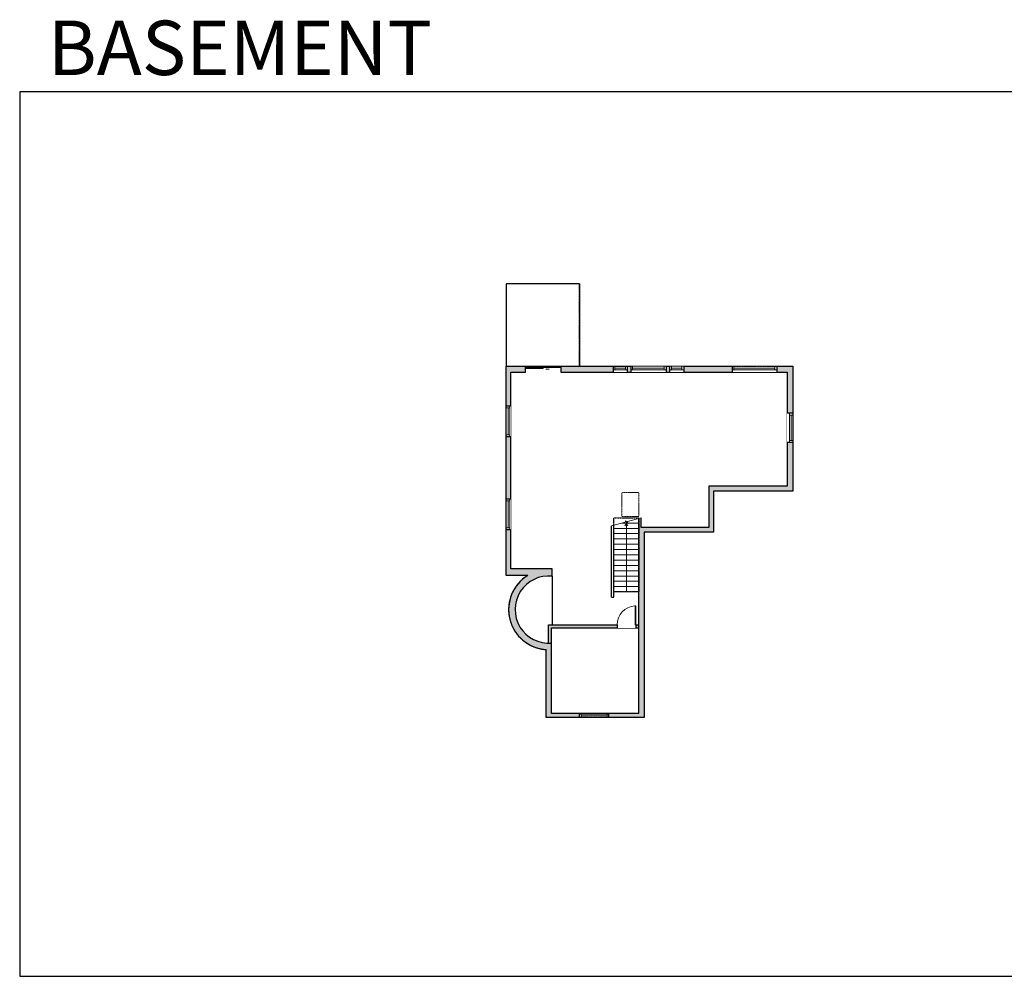
# Model space of a CAD drawing. Units: inches. Extents: x -1876 to 4124, y -3105 to -1480.
# Drawn here: x -1876 to -203, y -3105 to -1480 of the extents above; entities that cross this region are included whole.
import ezdxf

# ---------------------------------------------------------------- set-up
doc = ezdxf.new("R2010")
doc.units = ezdxf.units.IN
doc.linetypes.add('Dash', pattern=[0.23622, 0.11811, -0.11811])
doc.layers.get('0').update_dxf_attribs({"color": 255})
doc.layers.get('Defpoints').update_dxf_attribs({"color": 6, "linetype": 'Dash'})
for name, color, linetype, lineweight in [('A-DOOR&WINDOWS', 4, 'Continuous', 9), ('A-OBJECT', 2, 'Continuous', 9), ('A-STAIRS', 1, 'Continuous', 15)]:
    doc.layers.add(name, color=color, linetype=linetype, lineweight=lineweight)
doc.layers.add('A-WALL', color=252, linetype='Continuous')
doc.styles.get("Standard").update_dxf_attribs({"font": 'arial.ttf'})

# ---------------------------------------------------------------- blocks, each defined once
blk = doc.blocks.new('*U261')
at = {"color": 0, "linetype": 'ByBlock', "lineweight": -2}
blk.add_line((116, 0), (0, 0), dxfattribs=at)
at = {"color": 0, "linetype": 'ByBlock', "lineweight": -2, "transparency": 33554687}
blk.add_lwpolyline([(3.5, 2.7), (0, 0), (3.5, -2.7)], dxfattribs=at)
blk = doc.blocks.new('*U262')
at = {"color": 252}
blk.add_wipeout([(50, 0), (50, -7), (0, -7), (0, 0)], dxfattribs=at)
at = {"color": 4}
for points in [[(3, -6), (3, -3.7), (3, -3.7), (3, -2.3), (3, -2.3), (3, 0), (0, 0), (0, -6)], [(47, -6), (47, -3.7), (47, -3.7), (47, -2.3), (47, -2.3), (47, 0), (50, 0), (50, -6)]]:
    blk.add_lwpolyline(points, close=True, dxfattribs=at)
at = {"color": 9}
for points in [[(3, 0), (47, 0)], [(3, -6), (47, -6)]]:
    blk.add_lwpolyline(points, dxfattribs=at)
blk.add_lwpolyline([(3, -3), (47, -3), (47, -3), (3, -3)], close=True, dxfattribs=at)
at = {"layer": 'A-WALL'}
for points in [[(0, 0), (0, -7)], [(50, 0), (50, -7)]]:
    blk.add_lwpolyline(points, dxfattribs=at)
blk = doc.blocks.new('*U263')
at = {"color": 252}
blk.add_wipeout([(52, 0), (52, -8), (0, -8), (0, 0)], dxfattribs=at)
at = {"color": 4}
for points in [[(3, -6), (3, -3.7), (3, -3.7), (3, -2.3), (3, -2.3), (3, 0), (0, 0), (0, -6)], [(49, -6), (49, -3.7), (49, -3.7), (49, -2.3), (49, -2.3), (49, 0), (52, 0), (52, -6)]]:
    blk.add_lwpolyline(points, close=True, dxfattribs=at)
at = {"color": 9}
for points in [[(3, 0), (49, 0)], [(3, -6), (49, -6)]]:
    blk.add_lwpolyline(points, dxfattribs=at)
blk.add_lwpolyline([(3, -3), (49, -3), (49, -3), (3, -3)], close=True, dxfattribs=at)
at = {"layer": 'A-WALL'}
for points in [[(0, 0), (0, -8)], [(52, 0), (52, -8)]]:
    blk.add_lwpolyline(points, dxfattribs=at)
blk = doc.blocks.new('*U264')
at = {"color": 252}
blk.add_wipeout([(24, 0), (24, -10), (0, -10), (0, 0)], dxfattribs=at)
at = {"color": 4}
for points in [[(3, -6), (3, -3.7), (3, -3.7), (3, -2.3), (3, -2.3), (3, 0), (0, 0), (0, -6)], [(21, -6), (21, -3.7), (21, -3.7), (21, -2.3), (21, -2.3), (21, 0), (24, 0), (24, -6)]]:
    blk.add_lwpolyline(points, close=True, dxfattribs=at)
at = {"color": 9}
for points in [[(3, 0), (21, 0)], [(3, -6), (21, -6)]]:
    blk.add_lwpolyline(points, dxfattribs=at)
blk.add_lwpolyline([(3, -3), (21, -3), (21, -3), (3, -3)], close=True, dxfattribs=at)
at = {"layer": 'A-WALL'}
for points in [[(0, 0), (0, -10)], [(24, 0), (24, -10)]]:
    blk.add_lwpolyline(points, dxfattribs=at)
blk = doc.blocks.new('*U265')
at = {"color": 252}
blk.add_wipeout([(76, 0), (76, -10), (0, -10), (0, 0)], dxfattribs=at)
at = {"color": 4}
for points in [[(3, -6), (3, -3.7), (3, -3.7), (3, -2.3), (3, -2.3), (3, 0), (0, 0), (0, -6)], [(73, -6), (73, -3.7), (73, -3.7), (73, -2.3), (73, -2.3), (73, 0), (76, 0), (76, -6)]]:
    blk.add_lwpolyline(points, close=True, dxfattribs=at)
at = {"color": 9}
for points in [[(3, 0), (73, 0)], [(3, -6), (73, -6)]]:
    blk.add_lwpolyline(points, dxfattribs=at)
blk.add_lwpolyline([(3, -3), (73, -3), (73, -3), (3, -3)], close=True, dxfattribs=at)
at = {"layer": 'A-WALL'}
for points in [[(0, 0), (0, -10)], [(76, 0), (76, -10)]]:
    blk.add_lwpolyline(points, dxfattribs=at)
blk = doc.blocks.new('*U266')
at = {"color": 252}
blk.add_wipeout([(49.5, 0), (49.5, -10), (0, -10), (0, 0)], dxfattribs=at)
at = {"color": 4}
for points in [[(3, -6), (3, -3.7), (3, -3.7), (3, -2.3), (3, -2.3), (3, 0), (0, 0), (0, -6)], [(46.5, -6), (46.5, -3.7), (46.5, -3.7), (46.5, -2.3), (46.5, -2.3), (46.5, 0), (49.5, 0), (49.5, -6)]]:
    blk.add_lwpolyline(points, close=True, dxfattribs=at)
at = {"color": 9}
for points in [[(3, 0), (46.5, 0)], [(3, -6), (46.5, -6)]]:
    blk.add_lwpolyline(points, dxfattribs=at)
blk.add_lwpolyline([(3, -3), (46.5, -3), (46.5, -3), (3, -3)], close=True, dxfattribs=at)
at = {"layer": 'A-WALL'}
for points in [[(0, 0), (0, -10)], [(49.5, 0), (49.5, -10)]]:
    blk.add_lwpolyline(points, dxfattribs=at)
blk = doc.blocks.new('*U83')
at = {"layer": 'A-DOOR&WINDOWS', "transparency": 33554687}
blk.add_hatch(color=9, dxfattribs=at).paths.add_polyline_path([(14, 12.2), (14, 13.2), (11, 12.7)], flags=0)
at = {"layer": 'A-DOOR&WINDOWS', "color": 9, "transparency": 33554687}
for p, q in [((14, 13.2), (11, 12.7)), ((23, 12.7), (11, 12.7)), ((11, 12.7), (14, 12.2)), ((14, 12.2), (14, 13.2))]:
    blk.add_line(p, q, dxfattribs=at)
at = {"layer": 'A-DOOR&WINDOWS', "color": 0, "linetype": 'ByBlock', "lineweight": -2, "transparency": 33554687}
for points in [[(-66.6, 9.9), (-66.6, 6.6), (0, 6.6), (0, 9.9)], [(0, 6.6), (0, 3.2), (66.6, 3.2), (66.6, 6.6)]]:
    blk.add_lwpolyline(points, close=True, dxfattribs=at)
at = {"layer": 'A-WALL', "transparency": 33554687}
for points in [[(-66.6, 2.1), (-66.6, 11)], [(66.6, 2.1), (66.6, 11)]]:
    blk.add_lwpolyline(points, dxfattribs=at)
blk = doc.blocks.new('*U283')
blk.add_wipeout([(0, 30), (0, -236), (1321, -236), (1321, 30)]).dxf.layer = 'A-DOOR&WINDOWS'
at = {"color": 0, "linetype": 'ByBlock', "lineweight": -2, "transparency": 33554687}
blk.add_lwpolyline([(51, 1319), (0, 1319), (0, 0), (51, 0)], close=True, dxfattribs=at)
blk.add_arc((0, 0), 1321, 0, 86.82115, dxfattribs=at)
at = {"layer": 'A-WALL', "transparency": 33554687}
for points in [[(0, 0), (0, -206)], [(1321, 0), (1321, -206)]]:
    blk.add_lwpolyline(points, dxfattribs=at)
blk = doc.blocks.new('*U288')
at = {"color": 252}
blk.add_wipeout([(60, 0), (60, -10), (0, -10), (0, 0)], dxfattribs=at)
at = {"color": 4}
for points in [[(3, -6), (3, -3.7), (3, -3.7), (3, -2.3), (3, -2.3), (3, 0), (0, 0), (0, -6)], [(57, -6), (57, -3.7), (57, -3.7), (57, -2.3), (57, -2.3), (57, 0), (60, 0), (60, -6)]]:
    blk.add_lwpolyline(points, close=True, dxfattribs=at)
at = {"color": 9}
for points in [[(3, 0), (57, 0)], [(3, -6), (57, -6)]]:
    blk.add_lwpolyline(points, dxfattribs=at)
blk.add_lwpolyline([(3, -3), (57, -3), (57, -3), (3, -3)], close=True, dxfattribs=at)
at = {"layer": 'A-WALL'}
for points in [[(0, 0), (0, -10)], [(60, 0), (60, -10)]]:
    blk.add_lwpolyline(points, dxfattribs=at)

msp = doc.modelspace()

# ---------------------------------------------------------------- hatches: boundary and pattern name
at = {"layer": 'A-WALL'}
h = msp.add_hatch(color=256, dxfattribs=at)
h.dxf.hatch_style = 1
h.paths.add_polyline_path([(-562.5, -2068.6), (-590, -2068.6), (-590, -2078.6), (-572.5, -2078.6), (-572.5, -2148.5), (-562.5, -2148.5)])
h.paths.add_polyline_path([(-868, -2078.6), (-868, -2068.6), (-957, -2068.6), (-957, -2072.6), (-957, -2078.6)])
h.paths.add_polyline_path([(-1017, -2078.6), (-1017, -2068.6), (-1049.5, -2068.6), (-1049.5, -2136), (-1041.5, -2136), (-1041.5, -2078.6)])
h.paths.add_polyline_path([(-1049.5, -2294), (-1041.5, -2294), (-1041.5, -2188), (-1049.5, -2188)])
h = msp.add_hatch(color=256, dxfattribs=at)
h.dxf.hatch_style = 1
h.paths.add_polyline_path([(-971.5, -2413), (-1041.5, -2413), (-1041.5, -2346), (-1049.5, -2346), (-1049.5, -2424), (-1013, -2424, 0.734309), (-981.5, -2549.9), (-981.5, -2665.6), (-925, -2665.6), (-925, -2658.6), (-972.5, -2658.6), (-972.5, -2538.8, -1.101636), (-971.5, -2425.3)])
h.paths.add_polyline_path([(-562.5, -2198), (-572.5, -2198), (-572.5, -2272.6), (-705.5, -2272.6), (-705.5, -2342.6), (-820.5, -2342.6), (-820.5, -2326.2), (-824.5, -2327.3), (-824.5, -2658.6), (-875, -2658.6), (-875, -2665.6), (-815.5, -2665.6), (-815.5, -2350.6), (-697.5, -2350.6), (-697.5, -2280.6), (-562.5, -2280.6)])
h.paths.add_polyline_path([(-562.5, -2068.6), (-957, -2068.6), (-957, -2078.6), (-572.5, -2078.6), (-572.5, -2198), (-562.5, -2198)])
h = msp.add_hatch(color=256, dxfattribs=at)
h.dxf.hatch_style = 1
h.paths.add_polyline_path([(-861.2, -2507.8), (-977.5, -2507.8), (-977.5, -2539, 0.021962), (-972.5, -2538.8), (-972.5, -2512.8), (-861.2, -2512.8)])
h.paths.add_polyline_path([(-824.5, -2507.8), (-829.2, -2507.8), (-829.2, -2512.8), (-824.5, -2512.8)])

# ---------------------------------------------------------------- linework, layer by layer
at = {"layer": 'A-OBJECT', "linetype": 'Dash'}
msp.add_lwpolyline([(-853, -2283), (-824.5, -2283), (-824.5, -2324), (-853, -2324)], close=True, dxfattribs=at)
at = {"layer": 'A-STAIRS'}
for p, q in [((-852.6, -2335), (-824.5, -2335)), ((-866.5, -2344), (-824.5, -2344)), ((-866.5, -2353), (-824.5, -2353)), ((-866.5, -2362), (-824.5, -2362)), ((-866.5, -2371), (-824.5, -2371)), ((-866.5, -2380), (-824.5, -2380)), ((-866.5, -2389), (-824.5, -2389)), ((-866.5, -2398), (-824.5, -2398)), ((-866.5, -2407), (-824.5, -2407)), ((-866.5, -2416), (-824.5, -2416)), ((-866.5, -2425), (-824.5, -2425)), ((-866.5, -2434), (-824.5, -2434)), ((-866.5, -2443), (-824.5, -2443)), ((-866.5, -2452), (-824.5, -2452))]:
    msp.add_line(p, q, dxfattribs=at)
msp.add_lwpolyline([(-870.5, -2339.9), (-847.3, -2333.5), (-847, -2331), (-843.7, -2335.4), (-843.4, -2332.5), (-820.5, -2326.2)], dxfattribs=at)
at = {"layer": 'A-WALL'}
for p, q in [((-924.8, -1928.6), (-1049.5, -1928.6)), ((-1049.5, -1928.6), (-1049.5, -2068.6)), ((-924.8, -1928.6), (-924.8, -2068.6)), ((-1049.5, -2424), (-1049.5, -2068.6)), ((-1049.5, -2068.6), (-1017, -2068.6)), ((-957, -2068.6), (-562.5, -2068.6)), ((-562.5, -2068.4), (-562.5, -2280.6)), ((-1041.5, -2413), (-1041.5, -2078.6)), ((-1041.5, -2078.6), (-1017, -2078.6)), ((-957, -2078.6), (-572.5, -2078.6)), ((-572.5, -2078.6), (-572.5, -2272.6)), ((-572.5, -2272.6), (-705.5, -2272.6)), ((-705.5, -2272.6), (-705.5, -2342.6)), ((-562.5, -2280.6), (-697.5, -2280.6)), ((-697.5, -2280.6), (-697.5, -2350.6)), ((-870.5, -2461), (-870.5, -2339.9)), ((-866.5, -2461), (-866.5, -2338.8)), ((-824.5, -2658.6), (-824.5, -2327.3)), ((-820.5, -2342.6), (-820.5, -2326.2)), ((-705.5, -2342.6), (-820.5, -2342.6)), ((-697.5, -2350.6), (-815.5, -2350.6)), ((-815.5, -2350.6), (-815.5, -2665.6)), ((-1013, -2424), (-1049.5, -2424)), ((-971.5, -2413), (-1041.5, -2413)), ((-971.5, -2425.3), (-971.5, -2413)), ((-870.5, -2461), (-866.5, -2461)), ((-972.5, -2658.6), (-972.5, -2538.8)), ((-981.5, -2665.6), (-981.5, -2549.9)), ((-824.5, -2658.6), (-972.5, -2658.6)), ((-815.5, -2665.6), (-981.5, -2665.6))]:
    msp.add_line(p, q, dxfattribs=at)
for points in [[(-1017, -2078.6), (-1017, -2068.6)], [(-957, -2068.6), (-957, -2078.6)], [(-971.5, -2425.3), (-971.5, -2507.8)], [(-977.5, -2539), (-977.5, -2507.8), (-824.5, -2507.8)], [(-972.5, -2538.8), (-972.5, -2512.8), (-824.5, -2512.8)]]:
    msp.add_lwpolyline(points, dxfattribs=at)
for radius, start, end in [(68, 121.467, 266.6277), (57, 83.9577, 275.0324)]:
    msp.add_arc((-977.5, -2482), radius, start, end, dxfattribs=at)
at = {"layer": 'Defpoints', "color": 255, "linetype": 'Continuous', "elevation": 0}
msp.add_lwpolyline([(-1876, -3105), (124, -3105), (124, -1602.6), (-1876, -1602.6)], close=True, dxfattribs=at)
at = {"layer": 'Defpoints'}
for points in [[(-1049.5, -2068.6), (-924.8, -2068.6), (-924.8, -1928.6), (-1049.5, -1928.6)], [(-866.5, -2326), (-824.5, -2326), (-824.5, -2452), (-866.5, -2452)]]:
    msp.add_lwpolyline(points, close=True, dxfattribs=at)

# ---------------------------------------------------------------- block references
at = {"layer": 'A-DOOR&WINDOWS', "transparency": 33554687, "xscale": -0.4506616870520158, "yscale": 0.4506616870520158, "zscale": 0.4506616870520158, "rotation": 180}
msp.add_blockref('*U83', (-987, -2067.7), dxfattribs=at)
at = {"layer": 'A-STAIRS', "xscale": -1, "rotation": 90}
msp.add_blockref('*U261', (-845.5, -2336), dxfattribs=at)

# ---------------------------------------------------------------- texts
at = {"layer": 'Defpoints', "linetype": 'Continuous', "insert": (-1813.6, -1573.9, 0), "char_height": 92.408, "width": 623.405, "attachment_point": 7}
msp.add_mtext('\\pxqc;BASEMENT', dxfattribs=at)

# ---------------------------------------------------------------- next in the draw order: block references
at = {"layer": 'A-DOOR&WINDOWS'}
for name, p in [('*U264', (-868, -2068.6)), ('*U265', (-666, -2068.6))]:
    msp.add_blockref(name, p, dxfattribs=at)
for name, p, rotation in [('*U263', (-1049.5, -2188), 90), ('*U266', (-562.5, -2148.5), 270), ('*U263', (-1049.5, -2346), 90), ('*U262', (-875, -2665.6), 180)]:
    msp.add_blockref(name, p, dxfattribs=dict(at, rotation=rotation))

# ---------------------------------------------------------------- next in the draw order: linework, layer by layer
at = {"layer": 'Defpoints'}
msp.add_lwpolyline([(-1023.9, -2068.6), (-562.5, -2068.6), (-562.5, -2280.6), (-697.5, -2280.6), (-697.5, -2350.6), (-815.5, -2350.6), (-815.5, -2665.6), (-981.5, -2665.6), (-981.5, -2549.9, -0.734309), (-1013, -2424), (-1049.5, -2424), (-1049.5, -2068.6), (-1023.9, -2068.6)], format="xyb", dxfattribs=at)

# ---------------------------------------------------------------- next in the draw order: block references
at = {"layer": 'A-DOOR&WINDOWS'}
msp.add_blockref('*U288', (-838, -2068.6), dxfattribs=at)
at = {"layer": 'A-DOOR&WINDOWS', "transparency": 33554687, "xscale": -0.02422732627077181, "yscale": 0.02422732627077181, "zscale": 0.02422732627077181}
msp.add_blockref('*U283', (-829.2, -2507.8), dxfattribs=at)

# ---------------------------------------------------------------- next in the draw order: block references
at = {"layer": 'A-DOOR&WINDOWS', "xscale": -1}
msp.add_blockref('*U264', (-748, -2068.6), dxfattribs=at)

doc.saveas('drawing.dxf')
